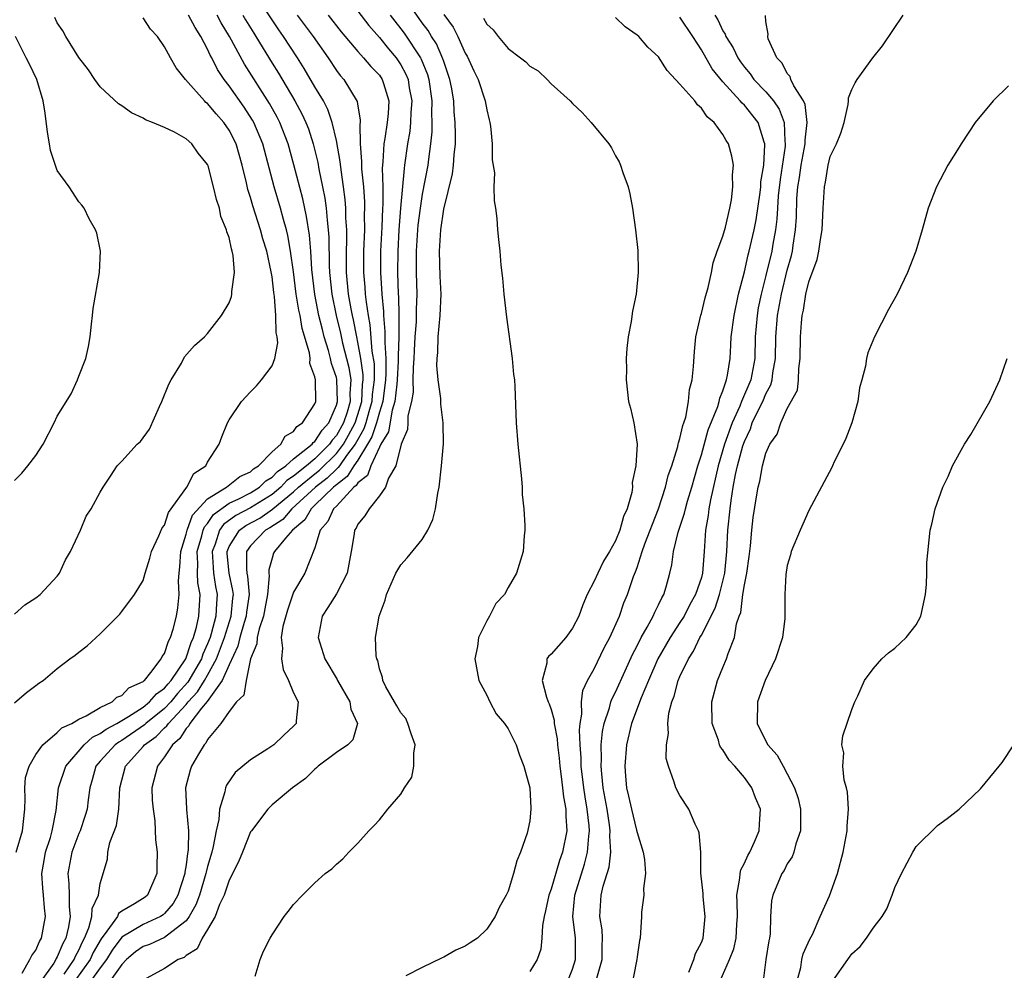
# Model space of a CAD drawing. Units: inches. Extents: x 2592000 to 2595000, y 1485000 to 1488000.
# Drawn here: x 2594571 to 2594663, y 1485384 to 1485473 of the extents above; entities that cross this region are included whole.
import ezdxf

# ---------------------------------------------------------------- set-up
doc = ezdxf.new("R2010")
doc.units = ezdxf.units.IN
doc.header["$MEASUREMENT"] = 0
doc.layers.add('LD25921485_10ft', color=70, linetype='Continuous')

msp = doc.modelspace()

# ---------------------------------------------------------------- linework, layer by layer
at = {"layer": 'LD25921485_10ft'}
for points, elevation in [([(2594593.431, 1485383.431), (2594593.91, 1485385), (2594594.211, 1485385.79), (2594594.829, 1485387), (2594595, 1485387.306), (2594596.128, 1485389), (2594596.515, 1485389.485), (2594597, 1485390.136), (2594597.834, 1485391), (2594599, 1485392.141), (2594599.966, 1485393), (2594600.558, 1485393.442), (2594601, 1485393.895), (2594601.609, 1485394.39), (2594602.169, 1485395), (2594603, 1485395.845), (2594604.008, 1485397), (2594604.52, 1485397.48), (2594605, 1485398.004), (2594605.794, 1485399), (2594607, 1485400.414), (2594607.332, 1485401), (2594608.016, 1485401.984), (2594608.212, 1485403), (2594608.218, 1485404.219), (2594608.35, 1485405), (2594607.971, 1485406.029), (2594607.662, 1485407), (2594607.459, 1485407.458), (2594607, 1485407.971), (2594606.635, 1485408.635), (2594606.396, 1485409), (2594605.6, 1485410.4), (2594605.319, 1485411), (2594605.283, 1485411.283), (2594605, 1485412.089), (2594604.843, 1485412.843), (2594604.758, 1485413), (2594604.703, 1485413.297), (2594604.645, 1485415), (2594604.966, 1485417), (2594605.535, 1485418.465), (2594605.663, 1485419), (2594606.531, 1485421), (2594607, 1485421.757), (2594607.584, 1485422.416), (2594609, 1485424.143), (2594609.519, 1485425), (2594609.99, 1485426.01), (2594610.234, 1485427), (2594610.453, 1485428.453), (2594610.578, 1485429), (2594610.797, 1485431), (2594610.963, 1485433.037), (2594610.954, 1485435), (2594610.729, 1485436.729), (2594610.727, 1485437.273), (2594610.474, 1485439), (2594610.351, 1485440.351), (2594610.374, 1485441), (2594610.435, 1485441.565), (2594610.481, 1485443), (2594610.678, 1485445), (2594610.746, 1485447), (2594610.66, 1485448.66), (2594610.601, 1485451), (2594610.725, 1485453), (2594611, 1485454.909), (2594611.809, 1485458.191), (2594611.902, 1485459), (2594611.964, 1485459.964), (2594612.081, 1485461), (2594612.093, 1485461.907), (2594612.073, 1485463), (2594611.98, 1485463.98), (2594611.926, 1485465), (2594611.71, 1485466.29), (2594611.57, 1485467), (2594611, 1485468.662), (2594610.925, 1485468.925), (2594610.31, 1485470.31), (2594609.864, 1485471), (2594609.546, 1485471.546), (2594609, 1485472.285), (2594607.066, 1485475.066)], 10260), ([(2594575.637, 1485383.637), (2594576.562, 1485385), (2594576.689, 1485385.312), (2594577, 1485385.868), (2594577.346, 1485386.654), (2594577.542, 1485387), (2594577.943, 1485387.943), (2594578.22, 1485389), (2594578.235, 1485389.765), (2594578.829, 1485391), (2594579, 1485392.092), (2594579.669, 1485394.332), (2594579.719, 1485395), (2594579.894, 1485395.894), (2594580.516, 1485397.484), (2594580.741, 1485399), (2594580.84, 1485401), (2594581.343, 1485403), (2594583, 1485404.836), (2594583.129, 1485405), (2594584.216, 1485405.784), (2594585, 1485406.597), (2594585.218, 1485406.782), (2594585.353, 1485407), (2594587, 1485408.771), (2594587.188, 1485409), (2594588.056, 1485409.944), (2594588.711, 1485411), (2594589, 1485411.5), (2594589.823, 1485413), (2594590.566, 1485415), (2594591.197, 1485417), (2594591.346, 1485418.654), (2594591.399, 1485419), (2594591.364, 1485419.365), (2594591.012, 1485421), (2594590.824, 1485422.824), (2594590.814, 1485423), (2594591, 1485423.47), (2594591.962, 1485425), (2594592.563, 1485425.437), (2594593.87, 1485426.13), (2594595.05, 1485426.95), (2594595.092, 1485427), (2594597, 1485428.576), (2594597.464, 1485429), (2594599, 1485430.263), (2594599.414, 1485430.586), (2594601, 1485432.15), (2594601.648, 1485433), (2594602.134, 1485433.866), (2594602.735, 1485435), (2594603, 1485435.788), (2594603.359, 1485437), (2594603.437, 1485438.563), (2594603.493, 1485439), (2594603.49, 1485439.49), (2594603.269, 1485441), (2594603, 1485442.503), (2594602.89, 1485443), (2594602.588, 1485444.588), (2594602.487, 1485445), (2594602.364, 1485445.636), (2594602.135, 1485447), (2594601.951, 1485449), (2594601.938, 1485450.062), (2594601.941, 1485451), (2594601.968, 1485451.968), (2594601.957, 1485453), (2594601.886, 1485454.114), (2594601.878, 1485455), (2594601.821, 1485455.821), (2594601.671, 1485457), (2594601.428, 1485458.572), (2594601.355, 1485459.355), (2594601, 1485461.305), (2594600.615, 1485463), (2594600.21, 1485464.21), (2594599.797, 1485465), (2594599, 1485466.319), (2594598.007, 1485468.008), (2594597.388, 1485469), (2594596.074, 1485471), (2594595.625, 1485471.625), (2594595, 1485472.541), (2594594.146, 1485473.854)], 10310), ([(2594571.156, 1485395), (2594571.751, 1485397), (2594571.986, 1485399), (2594572.008, 1485400.008), (2594571.98, 1485401), (2594572.054, 1485401.946), (2594572.372, 1485403), (2594573, 1485404.084), (2594573.647, 1485405), (2594575, 1485406.137), (2594575.414, 1485406.586), (2594576.349, 1485407), (2594577, 1485407.387), (2594577.694, 1485407.694), (2594579, 1485408.464), (2594580.102, 1485409), (2594580.561, 1485409.439), (2594581, 1485409.605), (2594581.679, 1485410.321), (2594583, 1485410.891), (2594583.049, 1485410.951), (2594583.121, 1485411), (2594583.726, 1485411.726), (2594584.69, 1485413), (2594584.784, 1485413.216), (2594585, 1485413.505), (2594585.353, 1485414.647), (2594585.549, 1485415), (2594585.789, 1485415.789), (2594586.105, 1485417), (2594586.237, 1485417.763), (2594586.364, 1485419), (2594586.296, 1485420.296), (2594586.354, 1485421), (2594586.424, 1485421.576), (2594586.493, 1485423), (2594587, 1485424.614), (2594587.088, 1485425), (2594587.605, 1485426.395), (2594589, 1485427.926), (2594590.765, 1485429), (2594592.004, 1485429.996), (2594593, 1485430.45), (2594593.274, 1485430.726), (2594593.748, 1485431), (2594595, 1485432.293), (2594595.819, 1485433), (2594596.233, 1485433.767), (2594597, 1485434.194), (2594597.324, 1485434.676), (2594597.846, 1485435), (2594599, 1485436.785), (2594599.074, 1485437), (2594599.063, 1485439), (2594599, 1485439.303), (2594598.536, 1485440.536), (2594598.549, 1485441), (2594598.49, 1485441.51), (2594597.801, 1485443.801), (2594597.61, 1485445), (2594597.497, 1485445.497), (2594597.254, 1485447), (2594597, 1485449.057), (2594596.735, 1485451), (2594596.472, 1485452.472), (2594596.337, 1485453), (2594596.066, 1485453.934), (2594595.793, 1485455), (2594595.204, 1485457), (2594594.136, 1485461), (2594593.298, 1485463), (2594593.192, 1485463.192), (2594592.402, 1485464.402), (2594591, 1485466.401), (2594590.532, 1485467), (2594589.923, 1485467.923), (2594589.396, 1485469), (2594589.251, 1485469.251), (2594589, 1485469.829), (2594588.384, 1485471), (2594587.831, 1485471.831), (2594587.231, 1485473)], 10340), ([(2594571.735, 1485383.734), (2594572.448, 1485385), (2594572.624, 1485385.376), (2594573, 1485385.874), (2594573.334, 1485386.666), (2594573.544, 1485387), (2594573.904, 1485389), (2594573.799, 1485389.799), (2594573.714, 1485391), (2594573.645, 1485391.645), (2594573.571, 1485393), (2594573.769, 1485394.231), (2594573.911, 1485395), (2594574.353, 1485396.352), (2594574.528, 1485397), (2594574.892, 1485398.892), (2594575.126, 1485401), (2594575.796, 1485403), (2594577.488, 1485405), (2594578.283, 1485405.717), (2594579, 1485406.045), (2594579.547, 1485406.453), (2594580.558, 1485407), (2594581.641, 1485407.641), (2594583, 1485408.523), (2594583.596, 1485409), (2594584.233, 1485409.767), (2594585, 1485410.295), (2594585.314, 1485410.685), (2594585.604, 1485411), (2594586.97, 1485413), (2594587.467, 1485414.533), (2594587.68, 1485415), (2594587.954, 1485415.954), (2594588.175, 1485417), (2594588.297, 1485419), (2594588.103, 1485420.102), (2594588.074, 1485421), (2594588.106, 1485421.894), (2594588.041, 1485423), (2594588.462, 1485424.461), (2594588.585, 1485425), (2594588.697, 1485425.303), (2594589, 1485425.637), (2594589.551, 1485426.449), (2594591, 1485427.503), (2594591.924, 1485427.924), (2594593, 1485428.485), (2594593.832, 1485429), (2594594.413, 1485429.587), (2594595, 1485429.925), (2594595.519, 1485430.481), (2594596.303, 1485431), (2594597, 1485431.638), (2594598.73, 1485433), (2594598.838, 1485433.162), (2594599, 1485433.262), (2594599.668, 1485434.332), (2594600.287, 1485435), (2594601, 1485436.648), (2594601.098, 1485437), (2594601.043, 1485439.043), (2594601, 1485439.223), (2594600.537, 1485440.537), (2594600.453, 1485441), (2594600.266, 1485441.735), (2594599.871, 1485443), (2594599.689, 1485443.689), (2594599.374, 1485445), (2594598.974, 1485446.974), (2594598.697, 1485449.303), (2594598.601, 1485451), (2594598.486, 1485452.486), (2594598.222, 1485454.222), (2594597.868, 1485455.867), (2594597.041, 1485459.041), (2594596.49, 1485461), (2594595.718, 1485463), (2594595.477, 1485463.477), (2594594.756, 1485464.756), (2594592.426, 1485468.426), (2594591.043, 1485471), (2594590.276, 1485472.276), (2594589.897, 1485473)], 10330), ([(2594592.288, 1485473), (2594592.543, 1485472.543), (2594593.297, 1485471.297), (2594593.491, 1485471), (2594595, 1485468.524), (2594595.59, 1485467.59), (2594597.134, 1485465), (2594597.79, 1485463.79), (2594598.147, 1485463), (2594598.384, 1485462.384), (2594598.83, 1485461), (2594599.264, 1485459.264), (2594599.377, 1485458.624), (2594599.718, 1485457), (2594599.925, 1485455.925), (2594600.045, 1485455), (2594600.126, 1485453.874), (2594600.241, 1485453), (2594600.294, 1485452.294), (2594600.325, 1485449.675), (2594600.359, 1485449), (2594600.564, 1485447), (2594600.969, 1485445), (2594601.372, 1485443.372), (2594601.568, 1485442.431), (2594601.945, 1485441), (2594602.149, 1485440.149), (2594602.335, 1485439), (2594602.251, 1485437.749), (2594602.271, 1485437), (2594601.988, 1485435.989), (2594601.656, 1485435), (2594601, 1485433.808), (2594600.611, 1485433.389), (2594600.369, 1485433), (2594599, 1485431.656), (2594598.219, 1485431), (2594597, 1485430.02), (2594596.386, 1485429.614), (2594595.813, 1485429), (2594595, 1485428.323), (2594593, 1485427.079), (2594591.635, 1485426.365), (2594590.478, 1485425.522), (2594590.123, 1485425), (2594589.704, 1485423.704), (2594589.425, 1485423), (2594589.512, 1485421.513), (2594589.565, 1485421), (2594589.749, 1485419.749), (2594589.897, 1485419), (2594589.818, 1485418.182), (2594589.764, 1485417), (2594589.333, 1485415.333), (2594589.23, 1485415), (2594589, 1485414.398), (2594588.563, 1485413.437), (2594588.424, 1485413), (2594587.164, 1485410.836), (2594586.206, 1485409.794), (2594585.567, 1485409), (2594585, 1485408.398), (2594583.258, 1485407), (2594583.132, 1485406.868), (2594581, 1485405.396), (2594580.743, 1485405.257), (2594580.399, 1485405), (2594579, 1485403.484), (2594578.575, 1485403), (2594578.256, 1485401.744), (2594578.024, 1485401), (2594577.867, 1485399.867), (2594577.776, 1485399), (2594577.598, 1485398.402), (2594577.125, 1485397), (2594577, 1485396.726), (2594576.347, 1485395), (2594575.97, 1485393), (2594576.071, 1485392.071), (2594576.116, 1485391), (2594576.091, 1485389.909), (2594576.186, 1485389), (2594576.045, 1485388.044), (2594575.796, 1485387), (2594575.51, 1485386.49), (2594575, 1485385.236), (2594574.909, 1485385.091), (2594574.871, 1485385), (2594574.665, 1485384.665), (2594573.494, 1485383)], 10320), ([(2594597.337, 1485473), (2594598.836, 1485471), (2594600.218, 1485469), (2594601, 1485467.827), (2594601.362, 1485467.363), (2594601.693, 1485467), (2594602.941, 1485464.94), (2594603, 1485464.505), (2594603.22, 1485463.22), (2594603.207, 1485463), (2594603.176, 1485462.824), (2594603.217, 1485461), (2594603.351, 1485459.351), (2594603.337, 1485459), (2594603.346, 1485458.654), (2594603.511, 1485457), (2594603.609, 1485455.609), (2594603.611, 1485455), (2594603.589, 1485454.411), (2594603.602, 1485453), (2594603.537, 1485451), (2594603.528, 1485449), (2594603.645, 1485447.645), (2594603.683, 1485447), (2594603.76, 1485446.24), (2594603.952, 1485445), (2594604.118, 1485444.118), (2594604.311, 1485441.689), (2594604.506, 1485440.507), (2594604.516, 1485439), (2594604.343, 1485437.657), (2594604.31, 1485437), (2594604.019, 1485436.019), (2594603.742, 1485435), (2594603.563, 1485434.437), (2594603, 1485433.463), (2594602.75, 1485433), (2594601.948, 1485431.948), (2594601.275, 1485431), (2594601.171, 1485430.829), (2594601, 1485430.7), (2594600.148, 1485429.852), (2594599.058, 1485429), (2594596.857, 1485427), (2594596.007, 1485425.993), (2594594.793, 1485425.207), (2594594.405, 1485425), (2594593, 1485423.553), (2594592.622, 1485423), (2594592.616, 1485421.384), (2594592.661, 1485421), (2594592.721, 1485420.721), (2594592.883, 1485419), (2594592.635, 1485417.365), (2594592.602, 1485417), (2594592.409, 1485416.409), (2594591.988, 1485415), (2594591.806, 1485414.194), (2594591, 1485412.46), (2594590.355, 1485411), (2594588.947, 1485409.053), (2594588.429, 1485408.429), (2594587.354, 1485407), (2594587.238, 1485406.761), (2594587, 1485406.53), (2594586.417, 1485405.583), (2594585.727, 1485405), (2594585, 1485403.888), (2594584.332, 1485403), (2594583.82, 1485401), (2594583.85, 1485399.85), (2594583.918, 1485399), (2594584.086, 1485397.914), (2594584.162, 1485396.162), (2594584.295, 1485395), (2594584.261, 1485393.739), (2594584.284, 1485393), (2594583.395, 1485391), (2594583.181, 1485390.819), (2594582.182, 1485390.182), (2594581, 1485389.494), (2594580.715, 1485389.286), (2594580.593, 1485389), (2594579.625, 1485387.625), (2594579.074, 1485386.926), (2594578.35, 1485385.65), (2594578.063, 1485385), (2594576.621, 1485383)], 10300), ([(2594600.232, 1485473), (2594601.445, 1485471.445), (2594603, 1485469.586), (2594603.537, 1485469), (2594604.211, 1485468.211), (2594605, 1485467.402), (2594605.276, 1485467), (2594605.372, 1485466.628), (2594605.877, 1485465), (2594605.812, 1485463.812), (2594605.733, 1485463), (2594605.503, 1485461.503), (2594605.41, 1485461), (2594605.335, 1485459.335), (2594605.27, 1485458.73), (2594605.311, 1485457), (2594605.316, 1485455.316), (2594605.291, 1485455), (2594605.226, 1485453.226), (2594605.117, 1485451), (2594605.1, 1485449), (2594605.216, 1485447), (2594605.379, 1485445.38), (2594605.385, 1485445), (2594605.523, 1485443.523), (2594605.501, 1485442.499), (2594605.598, 1485441), (2594605.608, 1485439.608), (2594605.575, 1485439), (2594605.312, 1485437), (2594605, 1485436.005), (2594604.727, 1485435), (2594604.309, 1485433.691), (2594603.91, 1485433), (2594603, 1485431.539), (2594602.617, 1485431), (2594602.008, 1485429.993), (2594601, 1485429.235), (2594600.882, 1485429.118), (2594600.731, 1485429), (2594599, 1485427.32), (2594598.647, 1485427), (2594598.048, 1485425.952), (2594596.908, 1485425), (2594596.249, 1485424.249), (2594595.217, 1485423), (2594595.151, 1485422.849), (2594595, 1485422.385), (2594594.702, 1485421.298), (2594594.701, 1485421), (2594594.737, 1485420.737), (2594594.592, 1485419), (2594594.327, 1485417.673), (2594594.211, 1485417), (2594593.797, 1485415.797), (2594593.614, 1485415), (2594593.58, 1485414.42), (2594593.001, 1485413), (2594592.581, 1485411), (2594592.363, 1485409.637), (2594591.702, 1485409), (2594591, 1485408.106), (2594590.225, 1485407), (2594589, 1485405.502), (2594588.836, 1485405.164), (2594588.667, 1485405), (2594588.144, 1485404.144), (2594587.503, 1485403), (2594587.375, 1485402.625), (2594586.94, 1485401), (2594587.042, 1485399.042), (2594587.036, 1485398.964), (2594587.221, 1485397), (2594587.202, 1485395.202), (2594587.136, 1485394.864), (2594587, 1485393.831), (2594586.871, 1485393.129), (2594586.869, 1485393), (2594586.223, 1485391), (2594585.785, 1485390.215), (2594585, 1485389.278), (2594584.85, 1485389.15), (2594584.613, 1485389), (2594583, 1485388.272), (2594581, 1485387.067), (2594580.118, 1485385.882), (2594579.588, 1485385), (2594579, 1485384.229), (2594578.136, 1485383)], 10290), ([(2594603, 1485473.363), (2594604.023, 1485472.023), (2594605, 1485470.916), (2594605.847, 1485469.847), (2594606.562, 1485469), (2594607, 1485468.352), (2594607.479, 1485467.479), (2594607.668, 1485467), (2594607.784, 1485466.216), (2594608.009, 1485465), (2594607.924, 1485463.924), (2594607.899, 1485463), (2594607.826, 1485462.174), (2594607.613, 1485461), (2594607.351, 1485459), (2594607.296, 1485458.703), (2594606.965, 1485455), (2594606.814, 1485453), (2594606.71, 1485451), (2594606.692, 1485449), (2594606.754, 1485447), (2594606.776, 1485446.776), (2594606.803, 1485445), (2594606.82, 1485444.82), (2594606.798, 1485443), (2594606.742, 1485441.258), (2594606.761, 1485440.761), (2594606.666, 1485439), (2594606.612, 1485438.612), (2594606.447, 1485437), (2594606.194, 1485436.194), (2594605.845, 1485434.155), (2594605.139, 1485433), (2594605, 1485432.729), (2594604.206, 1485431), (2594603.898, 1485430.102), (2594603, 1485429.414), (2594602.844, 1485429.156), (2594602.636, 1485429), (2594601, 1485427.253), (2594600.737, 1485427), (2594600.201, 1485425.799), (2594599.473, 1485425), (2594599, 1485423.345), (2594598.055, 1485421), (2594597, 1485419.212), (2594596.453, 1485417.547), (2594596.023, 1485416.023), (2594595.865, 1485415), (2594595.989, 1485414.011), (2594595.883, 1485413), (2594596.028, 1485412.028), (2594596.53, 1485411), (2594597, 1485409.851), (2594597.43, 1485409), (2594597.244, 1485407.244), (2594597.243, 1485407), (2594597, 1485406.738), (2594596.103, 1485405.897), (2594595.184, 1485405), (2594594.626, 1485404.626), (2594593, 1485403.607), (2594591.576, 1485402.424), (2594590.753, 1485401.247), (2594590.659, 1485401), (2594590.609, 1485400.609), (2594590.103, 1485399), (2594590.032, 1485398.032), (2594589.795, 1485397), (2594589.533, 1485395.533), (2594589.397, 1485395), (2594589, 1485393.661), (2594588.86, 1485393.14), (2594588.842, 1485393), (2594588.233, 1485391), (2594587.911, 1485390.089), (2594587.298, 1485389), (2594587, 1485388.593), (2594585.268, 1485387.268), (2594585, 1485387.045), (2594583.59, 1485386.41), (2594583, 1485386.207), (2594582.298, 1485385.702), (2594581.455, 1485385), (2594581, 1485384.532), (2594579.929, 1485383)], 10280), ([(2594606.019, 1485473), (2594606.432, 1485472.432), (2594607, 1485471.711), (2594607.3, 1485471.3), (2594608.834, 1485469), (2594608.893, 1485468.893), (2594609.471, 1485467.471), (2594609.607, 1485467), (2594609.883, 1485465), (2594609.855, 1485463.855), (2594609.893, 1485463), (2594609.884, 1485462.116), (2594609.776, 1485461), (2594609.584, 1485459.584), (2594609.524, 1485459), (2594609, 1485456.297), (2594608.788, 1485455), (2594608.589, 1485453.411), (2594608.555, 1485453), (2594608.435, 1485451), (2594608.432, 1485449), (2594608.476, 1485447), (2594608.425, 1485445.575), (2594608.426, 1485444.427), (2594608.319, 1485443), (2594608.244, 1485441.756), (2594608.215, 1485441), (2594608.151, 1485440.151), (2594608.128, 1485439), (2594608.134, 1485437.866), (2594607.983, 1485437), (2594607.656, 1485435.656), (2594607.653, 1485435), (2594607.626, 1485434.374), (2594607.04, 1485433), (2594606.525, 1485431), (2594605.854, 1485429.854), (2594605.582, 1485429), (2594605, 1485428.208), (2594604.053, 1485427), (2594603.653, 1485426.347), (2594603, 1485425.573), (2594602.826, 1485425.174), (2594602.696, 1485425), (2594602.651, 1485424.651), (2594602.372, 1485423), (2594601.999, 1485421), (2594601, 1485419.08), (2594600.209, 1485417.791), (2594599.671, 1485417), (2594599.312, 1485415), (2594599.914, 1485413), (2594601.081, 1485411.081), (2594601.113, 1485411), (2594602.248, 1485409), (2594602.334, 1485408.334), (2594602.959, 1485407), (2594602.542, 1485405.458), (2594602.067, 1485405), (2594601, 1485404.285), (2594599.286, 1485403), (2594599.145, 1485402.855), (2594599, 1485402.747), (2594598.128, 1485401.872), (2594596.901, 1485401), (2594595, 1485399.409), (2594594.596, 1485399), (2594593.077, 1485397), (2594593, 1485396.889), (2594592.238, 1485395), (2594591.893, 1485394.106), (2594591, 1485392.39), (2594590.532, 1485391), (2594590.111, 1485390.112), (2594589.702, 1485389), (2594589, 1485387.807), (2594588.506, 1485387), (2594588.016, 1485385.984), (2594587, 1485385.371), (2594586.803, 1485385.197), (2594586.245, 1485385), (2594585, 1485384.156), (2594583, 1485383.065)], 10270), ([(2594611, 1485473.048), (2594611.877, 1485471.877), (2594612.314, 1485471), (2594613, 1485469.439), (2594613.166, 1485469.166), (2594613.806, 1485467.806), (2594614.203, 1485467), (2594614.87, 1485465), (2594615, 1485464.164), (2594615.225, 1485463.225), (2594615.294, 1485463), (2594615.359, 1485462.64), (2594615.515, 1485461), (2594615.515, 1485459.515), (2594615.709, 1485458.291), (2594615.668, 1485457), (2594615.686, 1485455.686), (2594615.81, 1485455), (2594615.95, 1485454.05), (2594616.016, 1485453), (2594616.095, 1485452.095), (2594616.217, 1485451), (2594616.32, 1485449.68), (2594616.483, 1485448.483), (2594616.602, 1485447), (2594616.841, 1485444.841), (2594617.368, 1485441), (2594617.505, 1485439.505), (2594617.575, 1485439), (2594617.625, 1485438.376), (2594617.744, 1485435), (2594617.885, 1485433), (2594618.229, 1485429.771), (2594618.291, 1485429), (2594618.313, 1485428.312), (2594618.452, 1485427), (2594618.562, 1485425.438), (2594618.549, 1485425), (2594618.48, 1485424.48), (2594618.395, 1485423), (2594617.759, 1485421), (2594617, 1485419.672), (2594616.643, 1485419), (2594615.846, 1485418.154), (2594615.254, 1485417), (2594615, 1485416.567), (2594614.237, 1485415), (2594614.147, 1485414.147), (2594613.886, 1485413), (2594614.263, 1485411), (2594615, 1485409.621), (2594615.294, 1485409), (2594615.878, 1485407.878), (2594616.651, 1485407), (2594617, 1485406.477), (2594617.735, 1485405), (2594618.041, 1485404.041), (2594618.466, 1485403), (2594619, 1485401.002), (2594619.095, 1485399.095), (2594619.112, 1485399), (2594619, 1485397.932), (2594618.773, 1485396.773), (2594618.147, 1485395), (2594617.795, 1485394.205), (2594617.505, 1485393), (2594617, 1485391.376), (2594616.823, 1485391), (2594616.162, 1485389.838), (2594615.772, 1485389), (2594615, 1485387.817), (2594614.138, 1485387), (2594613.445, 1485386.555), (2594613, 1485386.245), (2594612.138, 1485385.862), (2594611, 1485385.213), (2594610.842, 1485385.158), (2594609, 1485384.248), (2594607.468, 1485383.468)], 10250), ([(2594636.254, 1485473), (2594636.54, 1485472.54), (2594637, 1485471.523), (2594637.207, 1485471.207), (2594637.266, 1485471), (2594637.941, 1485469.942), (2594638.384, 1485469), (2594638.635, 1485468.635), (2594639, 1485468.151), (2594639.532, 1485467.532), (2594639.89, 1485467), (2594641, 1485465.838), (2594641.71, 1485465), (2594642.243, 1485464.243), (2594642.711, 1485463), (2594642.762, 1485461.239), (2594642.806, 1485461), (2594642.796, 1485460.796), (2594642.324, 1485457.677), (2594642.155, 1485456.155), (2594642.07, 1485455), (2594642.015, 1485453.985), (2594641.888, 1485453), (2594641.639, 1485451.639), (2594641.546, 1485451), (2594641, 1485448.724), (2594640.557, 1485447), (2594640.296, 1485445.704), (2594640.177, 1485445), (2594640.01, 1485443), (2594639.958, 1485441), (2594639.592, 1485439), (2594638.733, 1485437), (2594638.562, 1485436.562), (2594637.85, 1485435), (2594637.145, 1485433), (2594636.557, 1485431), (2594635.842, 1485427.842), (2594635.693, 1485427), (2594635.629, 1485426.37), (2594635.379, 1485425), (2594635.26, 1485423), (2594635.106, 1485421), (2594635, 1485420.605), (2594634.451, 1485419), (2594633.928, 1485418.072), (2594633.378, 1485417), (2594633, 1485416.395), (2594632.086, 1485415), (2594630.937, 1485413), (2594630.063, 1485411), (2594629.387, 1485409.387), (2594628.491, 1485407), (2594628.009, 1485405), (2594627.851, 1485403), (2594627.918, 1485402.081), (2594628.033, 1485401), (2594628.22, 1485400.22), (2594628.47, 1485399), (2594628.957, 1485397.043), (2594629, 1485396.82), (2594629.563, 1485395), (2594629.687, 1485394.313), (2594629.785, 1485393), (2594629.606, 1485391.606), (2594629.645, 1485391), (2594629.414, 1485389.414), (2594629.412, 1485389), (2594629.282, 1485387), (2594629.225, 1485386.775), (2594629, 1485385.249), (2594628.978, 1485385), (2594628.316, 1485381.684)], 10210), ([(2594633.83, 1485383.83), (2594634.299, 1485385), (2594634.45, 1485385.55), (2594635, 1485386.585), (2594635.155, 1485387), (2594635.347, 1485389), (2594635.155, 1485390.845), (2594635.148, 1485391.148), (2594634.953, 1485393.047), (2594634.938, 1485395), (2594634.794, 1485396.794), (2594634.716, 1485397), (2594634.408, 1485397.593), (2594633.815, 1485399), (2594633, 1485400.29), (2594632.609, 1485401), (2594632.466, 1485401.534), (2594631.923, 1485403), (2594631.726, 1485403.726), (2594631.744, 1485405), (2594631.939, 1485406.06), (2594631.863, 1485407), (2594631.958, 1485407.958), (2594632.233, 1485409), (2594632.462, 1485409.538), (2594632.84, 1485411), (2594633, 1485411.364), (2594633.788, 1485413), (2594634.272, 1485413.728), (2594634.863, 1485415), (2594635, 1485415.232), (2594636.272, 1485417.727), (2594636.678, 1485419), (2594637.187, 1485421), (2594637.377, 1485423), (2594637.463, 1485425), (2594637.663, 1485427), (2594637.755, 1485427.755), (2594637.967, 1485429), (2594638.186, 1485430.185), (2594638.366, 1485431), (2594638.86, 1485432.86), (2594639, 1485433.275), (2594639.558, 1485434.442), (2594639.739, 1485435), (2594640.404, 1485436.404), (2594640.703, 1485437), (2594641, 1485437.697), (2594641.472, 1485438.529), (2594641.592, 1485439), (2594641.665, 1485439.665), (2594641.907, 1485441), (2594641.935, 1485443), (2594642.08, 1485445), (2594642.448, 1485447), (2594643, 1485449.228), (2594643.394, 1485450.606), (2594643.476, 1485451), (2594643.541, 1485451.541), (2594643.771, 1485453), (2594643.846, 1485454.154), (2594643.898, 1485455.898), (2594643.987, 1485457), (2594644.133, 1485457.866), (2594644.283, 1485459), (2594644.658, 1485461), (2594644.649, 1485461.351), (2594644.843, 1485463), (2594644.656, 1485464.656), (2594644.494, 1485465), (2594643.594, 1485466.406), (2594643.33, 1485467), (2594643.27, 1485467.269), (2594643, 1485467.537), (2594642.511, 1485468.511), (2594642.01, 1485469), (2594641.224, 1485470.777), (2594641.18, 1485471), (2594641.22, 1485471.22), (2594641, 1485472.386), (2594640.952, 1485472.951)], 10200), ([(2594636.75, 1485383), (2594637.625, 1485385), (2594638.012, 1485385.988), (2594638.239, 1485387), (2594638.287, 1485388.287), (2594638.348, 1485389), (2594638.331, 1485390.331), (2594638.286, 1485391), (2594638.583, 1485392.583), (2594638.599, 1485393), (2594638.662, 1485393.338), (2594639, 1485393.981), (2594639.311, 1485394.689), (2594639.508, 1485395), (2594639.954, 1485395.954), (2594640.382, 1485397), (2594640.404, 1485397.596), (2594640.49, 1485399), (2594640.05, 1485400.05), (2594639.693, 1485401), (2594639, 1485401.941), (2594638.119, 1485403), (2594637.581, 1485403.581), (2594637, 1485404.529), (2594636.784, 1485404.784), (2594636.696, 1485405), (2594636.579, 1485405.421), (2594636, 1485407), (2594635.966, 1485409), (2594636.504, 1485411), (2594637, 1485412.203), (2594637.348, 1485413), (2594637.497, 1485413.496), (2594638.088, 1485415), (2594638.27, 1485416.27), (2594638.521, 1485417), (2594638.663, 1485417.337), (2594638.855, 1485419), (2594639, 1485419.918), (2594639.215, 1485421), (2594639.437, 1485422.562), (2594639.556, 1485423.556), (2594639.692, 1485425), (2594639.83, 1485426.17), (2594640.119, 1485428.119), (2594640.269, 1485429), (2594640.425, 1485429.575), (2594640.688, 1485431), (2594641, 1485432.185), (2594641.374, 1485433), (2594642.046, 1485433.954), (2594642.391, 1485435), (2594643, 1485436.342), (2594643.953, 1485438.047), (2594644.045, 1485439), (2594644.068, 1485440.069), (2594644.203, 1485441), (2594644.22, 1485443), (2594644.31, 1485444.309), (2594644.375, 1485445), (2594644.502, 1485445.498), (2594644.732, 1485447), (2594645, 1485448.14), (2594645.789, 1485450.211), (2594645.942, 1485451), (2594646.084, 1485452.084), (2594646.249, 1485453), (2594646.337, 1485455), (2594646.456, 1485457), (2594646.559, 1485457.441), (2594646.802, 1485459), (2594647, 1485459.81), (2594647.588, 1485461), (2594647.997, 1485462.003), (2594648.282, 1485463), (2594648.66, 1485464.66), (2594648.703, 1485465), (2594648.702, 1485465.298), (2594649, 1485466.071), (2594649.315, 1485466.685), (2594649.512, 1485467), (2594650.957, 1485469), (2594651.87, 1485470.13), (2594653.783, 1485473)], 10190), ([(2594571, 1485417.182), (2594571.969, 1485418.031), (2594573, 1485418.695), (2594573.392, 1485419), (2594575, 1485420.722), (2594575.208, 1485421), (2594575.757, 1485422.243), (2594576.227, 1485423), (2594577.164, 1485425), (2594577.69, 1485426.31), (2594578.153, 1485427), (2594579, 1485428.538), (2594579.272, 1485429), (2594579.965, 1485430.035), (2594580.584, 1485431), (2594581, 1485431.433), (2594582.431, 1485433), (2594582.735, 1485433.265), (2594583.596, 1485434.404), (2594584.512, 1485436.512), (2594584.752, 1485437), (2594585.394, 1485438.606), (2594585.607, 1485439), (2594586.561, 1485440.561), (2594586.863, 1485441.137), (2594587.795, 1485442.205), (2594588.714, 1485443), (2594589, 1485443.316), (2594590.299, 1485445), (2594591, 1485446.197), (2594591.224, 1485446.776), (2594591.259, 1485447), (2594591.247, 1485447.247), (2594591.506, 1485449), (2594591.396, 1485450.604), (2594591.303, 1485451), (2594591.215, 1485451.216), (2594591, 1485452.278), (2594590.789, 1485452.789), (2594590.772, 1485453), (2594590.239, 1485454.239), (2594590.102, 1485455), (2594589.817, 1485455.817), (2594589.562, 1485457), (2594589.042, 1485458.958), (2594589, 1485459.073), (2594588.131, 1485460.13), (2594587.518, 1485461), (2594587, 1485461.474), (2594585.915, 1485462.085), (2594585, 1485462.519), (2594583.883, 1485463), (2594583.23, 1485463.23), (2594583, 1485463.379), (2594581.9, 1485463.899), (2594581, 1485464.541), (2594580.711, 1485464.711), (2594579, 1485466.305), (2594578.5, 1485467), (2594577.905, 1485467.905), (2594577, 1485469.05), (2594575.798, 1485471), (2594575.513, 1485471.513), (2594575, 1485472.265), (2594574.777, 1485472.777)], 10360), ([(2594571, 1485408.912), (2594572.135, 1485409.865), (2594573, 1485410.541), (2594573.266, 1485410.734), (2594573.684, 1485411), (2594575, 1485412.119), (2594576.163, 1485413), (2594576.659, 1485413.341), (2594577, 1485413.631), (2594577.779, 1485414.221), (2594579, 1485415.339), (2594580.828, 1485417.172), (2594581, 1485417.419), (2594582.207, 1485419), (2594583, 1485420.299), (2594583.191, 1485421), (2594583.611, 1485422.389), (2594583.764, 1485423), (2594584.459, 1485424.459), (2594584.783, 1485425.217), (2594585, 1485425.481), (2594585.349, 1485426.651), (2594587.072, 1485429), (2594587.733, 1485430.267), (2594588.826, 1485431), (2594589, 1485431.329), (2594590.071, 1485433), (2594590.312, 1485433.688), (2594590.839, 1485435), (2594591, 1485435.284), (2594592.146, 1485437), (2594593, 1485437.901), (2594593.558, 1485438.442), (2594594.016, 1485439), (2594595, 1485440.308), (2594595.262, 1485441), (2594595.556, 1485442.444), (2594595.479, 1485443), (2594595.376, 1485443.376), (2594595.366, 1485445), (2594595.224, 1485446.776), (2594595.155, 1485447.155), (2594595, 1485448.6), (2594594.928, 1485449.072), (2594594.505, 1485451), (2594594.156, 1485452.156), (2594593.923, 1485453), (2594593.216, 1485455.216), (2594593, 1485456.009), (2594592.757, 1485456.757), (2594592.623, 1485457.378), (2594592.226, 1485459), (2594591.646, 1485461), (2594591, 1485462.285), (2594590.508, 1485463), (2594589.785, 1485463.785), (2594589, 1485464.745), (2594588.851, 1485464.851), (2594588.71, 1485465), (2594586.952, 1485467), (2594586.071, 1485468.072), (2594585.551, 1485469), (2594585, 1485470.038), (2594584.329, 1485471), (2594583.676, 1485471.676), (2594583, 1485472.746)], 10350), ([(2594614.706, 1485472.705), (2594615, 1485472.139), (2594615.611, 1485471.611), (2594616.068, 1485471), (2594617, 1485469.874), (2594618.144, 1485469), (2594618.642, 1485468.642), (2594619, 1485468.241), (2594619.799, 1485467.799), (2594620.621, 1485467), (2594621, 1485466.602), (2594622.781, 1485465), (2594623, 1485464.747), (2594623.902, 1485463.902), (2594624.742, 1485463), (2594626.361, 1485461), (2594626.614, 1485460.614), (2594627, 1485459.89), (2594627.325, 1485459.325), (2594627.471, 1485459), (2594627.678, 1485458.322), (2594628.163, 1485457), (2594628.345, 1485456.345), (2594628.584, 1485455), (2594628.868, 1485453), (2594629.065, 1485451.065), (2594629.114, 1485449), (2594628.913, 1485447), (2594628.587, 1485445.412), (2594628.44, 1485444.441), (2594628.182, 1485443), (2594628.06, 1485441.94), (2594627.988, 1485441), (2594628.015, 1485440.014), (2594627.991, 1485439), (2594628.219, 1485437), (2594628.377, 1485436.377), (2594628.688, 1485435), (2594629.009, 1485433), (2594628.886, 1485431), (2594628.55, 1485429.45), (2594628.571, 1485429), (2594628.521, 1485428.521), (2594628.095, 1485427), (2594627.729, 1485426.271), (2594627.412, 1485425), (2594627, 1485424.012), (2594626.425, 1485423), (2594625.88, 1485422.12), (2594625.337, 1485421), (2594625, 1485420.241), (2594624.37, 1485419), (2594623.962, 1485418.038), (2594623.582, 1485417), (2594623, 1485415.86), (2594622.354, 1485415), (2594621, 1485413.434), (2594620.766, 1485413.234), (2594620.61, 1485413), (2594620.599, 1485412.599), (2594620.169, 1485411), (2594620.572, 1485409.428), (2594620.733, 1485409), (2594620.818, 1485408.818), (2594621, 1485408.288), (2594621.288, 1485407.288), (2594621.295, 1485407), (2594621.562, 1485405.562), (2594621.595, 1485405), (2594621.746, 1485403.746), (2594621.809, 1485403), (2594621.943, 1485402.057), (2594622.065, 1485401), (2594622.145, 1485400.144), (2594622.372, 1485399), (2594622.356, 1485398.356), (2594622.466, 1485397), (2594622.072, 1485395), (2594621.768, 1485394.232), (2594621, 1485391.558), (2594620.795, 1485391), (2594620.471, 1485389.529), (2594620.34, 1485389), (2594620.18, 1485388.18), (2594620.146, 1485387), (2594620.028, 1485385.972), (2594619.683, 1485385), (2594619, 1485383.881)], 10240), ([(2594622.561, 1485383), (2594623, 1485384.106), (2594623.271, 1485385), (2594623.284, 1485387), (2594623.025, 1485389), (2594623.209, 1485391), (2594624.106, 1485393.894), (2594624.392, 1485395), (2594624.504, 1485396.504), (2594624.573, 1485397), (2594624.546, 1485397.454), (2594624.365, 1485399), (2594624.157, 1485400.157), (2594624.036, 1485401), (2594623.809, 1485403), (2594623.796, 1485403.796), (2594623.707, 1485405), (2594623.639, 1485406.361), (2594623.695, 1485407), (2594623.867, 1485407.867), (2594623.836, 1485409), (2594623.947, 1485410.053), (2594624.401, 1485411), (2594625, 1485412.079), (2594625.948, 1485414.052), (2594626.455, 1485415), (2594627.352, 1485417), (2594627.784, 1485418.216), (2594628.123, 1485419), (2594628.684, 1485420.684), (2594628.867, 1485421.133), (2594629, 1485421.515), (2594629.48, 1485423), (2594629.74, 1485423.74), (2594630.234, 1485425), (2594630.43, 1485425.57), (2594631.015, 1485426.985), (2594631.65, 1485429), (2594631.912, 1485430.088), (2594632.227, 1485431), (2594632.802, 1485432.802), (2594632.846, 1485433), (2594632.86, 1485433.14), (2594633, 1485433.543), (2594633.258, 1485434.743), (2594633.365, 1485435), (2594633.541, 1485435.541), (2594633.798, 1485437), (2594633.894, 1485438.106), (2594634.121, 1485439), (2594634.256, 1485440.256), (2594634.344, 1485441.656), (2594634.491, 1485443), (2594634.953, 1485445.047), (2594635, 1485445.18), (2594635.351, 1485446.649), (2594635.619, 1485447.618), (2594635.926, 1485449), (2594636.084, 1485449.916), (2594636.469, 1485451), (2594637, 1485452.409), (2594637.227, 1485453.227), (2594637.631, 1485455), (2594637.791, 1485455.79), (2594637.925, 1485457), (2594637.886, 1485458.114), (2594637.978, 1485459), (2594637.836, 1485459.836), (2594637.524, 1485461), (2594637.31, 1485461.31), (2594637, 1485461.867), (2594636.171, 1485463), (2594635.529, 1485463.529), (2594635, 1485464.326), (2594634.627, 1485464.627), (2594634.376, 1485465), (2594633, 1485466.565), (2594631.818, 1485467.818), (2594631, 1485469.091), (2594630.018, 1485470.017), (2594629.153, 1485471), (2594629, 1485471.135), (2594627.891, 1485471.891), (2594627, 1485472.77)], 10230), ([(2594625.259, 1485383.259), (2594625.744, 1485385), (2594625.756, 1485386.244), (2594625.787, 1485387), (2594625.751, 1485387.751), (2594625.531, 1485389), (2594625.656, 1485391), (2594625.84, 1485391.84), (2594626.4, 1485393.6), (2594626.554, 1485395), (2594626.477, 1485396.477), (2594626.513, 1485397), (2594626.443, 1485397.557), (2594626.211, 1485399), (2594625.86, 1485401), (2594625.712, 1485402.288), (2594625.656, 1485403), (2594625.69, 1485403.69), (2594625.667, 1485405), (2594625.771, 1485406.229), (2594625.934, 1485407), (2594626.435, 1485408.434), (2594626.574, 1485409), (2594626.684, 1485409.316), (2594627, 1485409.913), (2594627.897, 1485411.897), (2594628.569, 1485413.432), (2594629, 1485414.226), (2594629.391, 1485415), (2594629.949, 1485415.95), (2594630.508, 1485417), (2594630.645, 1485417.355), (2594631, 1485418.032), (2594631.3, 1485418.7), (2594631.497, 1485419), (2594631.716, 1485419.716), (2594632.055, 1485421), (2594632.238, 1485421.762), (2594632.382, 1485423), (2594632.818, 1485424.818), (2594633.418, 1485426.582), (2594633.502, 1485427), (2594633.7, 1485427.7), (2594634.095, 1485429), (2594634.67, 1485431), (2594635, 1485432.016), (2594635.637, 1485434.363), (2594636.526, 1485436.526), (2594636.663, 1485437), (2594636.709, 1485437.291), (2594637, 1485437.972), (2594637.336, 1485439), (2594637.432, 1485439.431), (2594637.665, 1485441), (2594637.75, 1485442.25), (2594637.784, 1485443), (2594638.036, 1485445), (2594638.461, 1485447), (2594639, 1485449.083), (2594639.355, 1485450.645), (2594639.454, 1485451), (2594639.92, 1485453), (2594640.094, 1485453.906), (2594640.455, 1485456.455), (2594640.521, 1485457), (2594640.543, 1485457.457), (2594640.799, 1485459), (2594640.917, 1485460.917), (2594640.908, 1485461), (2594640.85, 1485461.151), (2594640.273, 1485463), (2594639, 1485464.588), (2594638.779, 1485464.779), (2594638.613, 1485465), (2594637, 1485466.766), (2594635.987, 1485467.988), (2594635, 1485469.753), (2594634.21, 1485471), (2594633, 1485472.798)], 10220), ([(2594571, 1485429.625), (2594571.7, 1485430.3), (2594572.265, 1485431), (2594573, 1485431.973), (2594573.682, 1485433), (2594574.72, 1485435), (2594575, 1485435.615), (2594576.282, 1485437.718), (2594576.886, 1485439), (2594577, 1485439.337), (2594577.664, 1485441), (2594577.896, 1485442.104), (2594578.049, 1485443), (2594578.201, 1485444.201), (2594578.275, 1485445), (2594578.354, 1485445.646), (2594578.943, 1485449), (2594579.019, 1485451), (2594578.672, 1485452.672), (2594578.563, 1485453), (2594577.984, 1485454.016), (2594577.495, 1485455), (2594577.29, 1485455.29), (2594577, 1485455.583), (2594576.102, 1485457), (2594575, 1485458.518), (2594574.377, 1485460.377), (2594574.284, 1485461), (2594574.081, 1485462.081), (2594573.866, 1485463.866), (2594573.683, 1485465), (2594573.094, 1485467), (2594572.423, 1485468.423), (2594572.113, 1485469), (2594571.099, 1485471)], 10370), ([(2594663.603, 1485466.397), (2594662.186, 1485465), (2594660.5, 1485463), (2594659.914, 1485462.085), (2594659.181, 1485461), (2594659, 1485460.686), (2594657.956, 1485459), (2594656.884, 1485457), (2594656.13, 1485455), (2594655.562, 1485453), (2594654.964, 1485451), (2594654.199, 1485449), (2594653.233, 1485447), (2594652.431, 1485445.569), (2594651.108, 1485443), (2594650.491, 1485441.509), (2594650.378, 1485441), (2594650.296, 1485440.296), (2594649.951, 1485439), (2594649.73, 1485438.27), (2594649.577, 1485437), (2594649.007, 1485435), (2594648.446, 1485433.554), (2594648.2, 1485433), (2594647.361, 1485431.361), (2594647.197, 1485431), (2594647.149, 1485430.85), (2594645, 1485426.849), (2594644.453, 1485425.547), (2594644.189, 1485425), (2594643.371, 1485423), (2594643.285, 1485422.715), (2594643, 1485421.718), (2594642.866, 1485420.866), (2594642.76, 1485419), (2594642.772, 1485417), (2594642.759, 1485416.759), (2594642.556, 1485415), (2594641.911, 1485413), (2594640.94, 1485411), (2594640.216, 1485409), (2594640.195, 1485407), (2594641, 1485405.335), (2594641.178, 1485405), (2594642.049, 1485404.049), (2594642.6, 1485403), (2594643, 1485402.291), (2594643.672, 1485401), (2594643.999, 1485399.998), (2594644.231, 1485399), (2594644.23, 1485397.77), (2594644.213, 1485397), (2594643.79, 1485395.79), (2594643.596, 1485395), (2594643.445, 1485394.555), (2594643, 1485393.901), (2594642.694, 1485393.306), (2594642.486, 1485393), (2594641.636, 1485391), (2594641.539, 1485390.461), (2594641.444, 1485389), (2594641.399, 1485387.399), (2594641.341, 1485387), (2594641.272, 1485386.728), (2594640.999, 1485384.999), (2594640.745, 1485383)], 10180), ([(2594643.92, 1485383), (2594644.246, 1485384.246), (2594644.347, 1485385), (2594644.469, 1485385.531), (2594645.103, 1485386.897), (2594645.335, 1485387.335), (2594646.064, 1485389), (2594646.942, 1485390.942), (2594647.684, 1485393), (2594648.209, 1485395), (2594648.581, 1485397), (2594648.585, 1485397.415), (2594648.702, 1485399), (2594648.6, 1485400.6), (2594648.505, 1485401), (2594648.291, 1485401.709), (2594648.161, 1485403), (2594648.254, 1485404.254), (2594648.086, 1485405), (2594648.157, 1485405.843), (2594649, 1485408.306), (2594649.287, 1485409), (2594649.566, 1485409.566), (2594650.201, 1485411), (2594651, 1485412.095), (2594651.794, 1485413), (2594652.414, 1485413.586), (2594653, 1485414.013), (2594654.059, 1485415), (2594655, 1485416.18), (2594655.437, 1485417), (2594655.879, 1485419), (2594655.977, 1485419.977), (2594656.002, 1485421), (2594656, 1485422), (2594656.304, 1485425), (2594656.453, 1485425.547), (2594656.76, 1485427), (2594657.483, 1485429), (2594657.984, 1485430.016), (2594658.4, 1485431), (2594659.502, 1485433), (2594660.08, 1485433.92), (2594661.853, 1485437), (2594662.593, 1485438.593), (2594662.797, 1485439), (2594663.479, 1485441)], 10170), ([(2594647.245, 1485383), (2594648.627, 1485385), (2594648.792, 1485385.208), (2594649, 1485385.53), (2594649.799, 1485386.201), (2594650.37, 1485387), (2594651, 1485387.928), (2594651.836, 1485389), (2594652.282, 1485389.718), (2594652.771, 1485391), (2594653, 1485391.709), (2594653.634, 1485393), (2594654.696, 1485395), (2594655, 1485395.531), (2594657, 1485397.479), (2594657.875, 1485398.125), (2594659.007, 1485398.993), (2594661, 1485400.895), (2594662.736, 1485403), (2594663, 1485403.345), (2594664.097, 1485405)], 10160)]:
    msp.add_lwpolyline(points, dxfattribs=dict(at, elevation=elevation))

doc.saveas('drawing.dxf')
